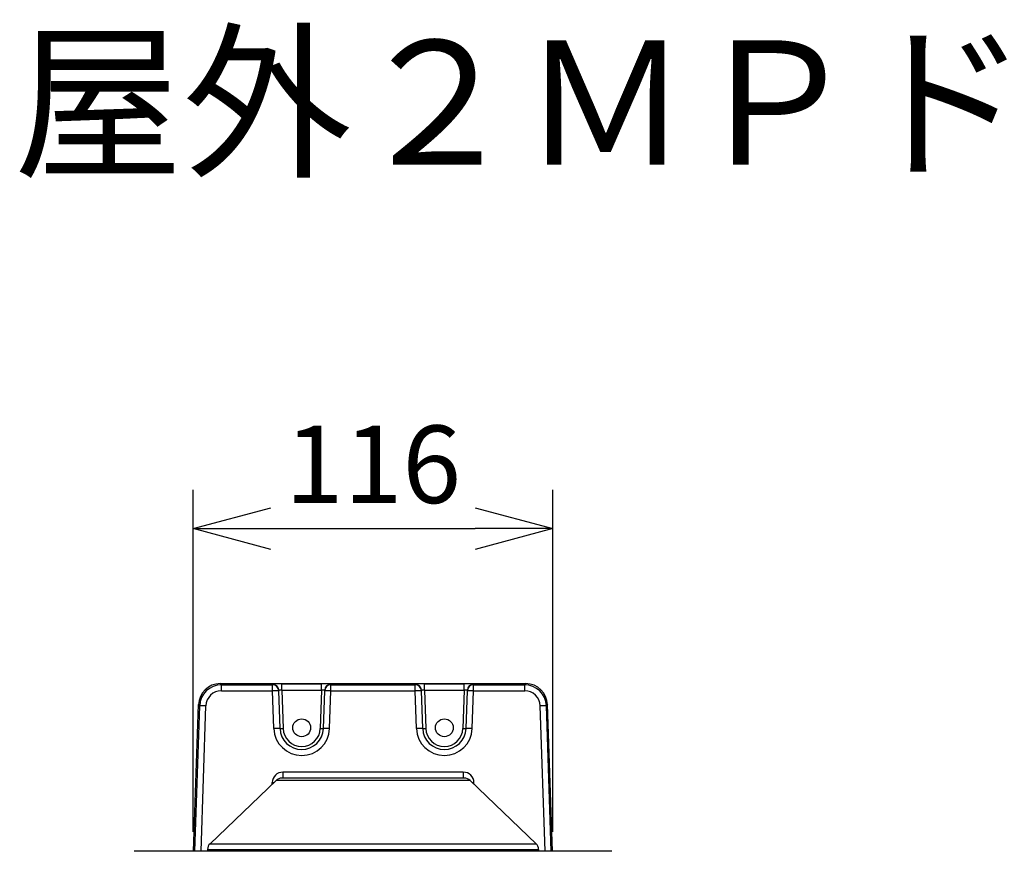
# Model space of a CAD drawing. Units: millimetres. Extents: x 899 to 1037, y 126 to 245.
# Drawn here: x 926 to 958, y 218 to 245 of the extents above; entities that cross this region are included whole.
import ezdxf

# ---------------------------------------------------------------- set-up
doc = ezdxf.new("R2010")
doc.units = ezdxf.units.MM
for name, color, linetype in [('GAIKEI', 7, 'Continuous'), ('MOJI1', 2, 'Continuous'), ('SUNPO', 3, 'Continuous')]:
    doc.layers.add(name, color=color, linetype=linetype)
doc.styles.get("Standard").update_dxf_attribs({"font": 'monotxt.shx', "bigfont": 'bigfont.shx'})
doc.dimstyles.get("Standard").update_dxf_attribs({"dimscale": 0, "dimtxt": 2.5, "dimasz": 2.5, "dimexe": 1.25, "dimexo": 0.625, "dimtad": 1, "dimdec": 8, "dimtxsty": 'Standard', "dimblk": 'OPEN30', "dimcen": 2.5, "dimadec": 8, "dimazin": 2, "dimtfac": 1, "dimtdec": 8, "dimtmove": 0, "dimatfit": 3, "dimldrblk": 'OPEN30', "dimfxl": 1, "dimfrac": 2, "dimarcsym": 0})

# ---------------------------------------------------------------- blocks, each defined once
blk = doc.blocks.new('_Open30')
at = {"color": 0, "linetype": 'ByBlock', "lineweight": -2}
for p, q in [((-1, 0.268), (0, 0)), ((0, 0), (-1, -0.268)), ((0, 0), (-1, 0))]:
    blk.add_line(p, q, dxfattribs=at)
blk = doc.blocks.new('*D4')
at = {"layer": 'Defpoints', "color": 0, "linetype": 'Continuous'}
for p in [(943.629, 228.26), (932.032, 217.856), (943.629, 217.856)]:
    blk.add_point(p, dxfattribs=at)
at = {"layer": 'SUNPO', "color": 0, "linetype": 'Continuous', "lineweight": -2}
for p, q in [((932.032, 218.481), (932.032, 229.51)), ((943.629, 218.481), (943.629, 229.51)), ((934.532, 228.26), (941.129, 228.26))]:
    blk.add_line(p, q, dxfattribs=at)
at = {"layer": 'SUNPO', "color": 0, "linetype": 'Continuous', "lineweight": -2, "xscale": 2.5, "yscale": 2.5, "zscale": 2.5, "rotation": 180}
blk.add_blockref('_Open30', (932.032, 228.26), dxfattribs=at)
at = {"layer": 'SUNPO', "color": 0, "linetype": 'Continuous', "lineweight": -2, "xscale": 2.5, "yscale": 2.5, "zscale": 2.5}
blk.add_blockref('_Open30', (943.629, 228.26), dxfattribs=at)
at = {"layer": 'SUNPO', "color": 0, "linetype": 'Continuous', "insert": (937.831, 230.01), "char_height": 2.5, "attachment_point": 5}
blk.add_mtext('116', dxfattribs=at)

msp = doc.modelspace()

# ---------------------------------------------------------------- linework, layer by layer
at = {"layer": 'GAIKEI', "color": 7, "linetype": 'Continuous'}
for p, q in [((932.90360854, 223.25992863), (942.75766114, 223.25992863)), ((932.90360854, 223.25989803), (942.75766114, 223.25989803)), ((943.62205334, 217.85555243), (943.45680674, 222.58475463)), ((934.70279974, 220.13718083), (932.57363714, 218.09862183)), ((940.77287734, 220.21170463), (934.88839554, 220.21170463)), ((940.95847294, 220.13718083), (943.08762954, 218.09862183)), ((945.52061294, 217.85556463), (930.14065994, 217.85556463)), ((932.49189894, 217.91608703), (932.48978714, 217.85556463)), ((943.16936774, 217.91608703), (943.17148574, 217.85556463))]:
    msp.add_line(p, q, dxfattribs=at)
at = {"layer": 'GAIKEI', "color": 1, "linetype": 'Continuous'}
for p, q in [((932.90360854, 223.25989803), (932.93959794, 223.22260563)), ((932.93959794, 223.02970703), (932.93959794, 223.22260563)), ((932.93959794, 223.22260563), (934.58867014, 223.22260563)), ((934.58804754, 223.24044923), (934.58867014, 223.22260563)), ((934.58867014, 223.02970703), (934.58867014, 223.22260563)), ((934.88777294, 223.05279363), (934.88777294, 223.25092583)), ((934.88777294, 223.25092583), (936.17349674, 223.25092583)), ((936.17349674, 223.05279363), (936.17349674, 223.25092583)), ((936.47322214, 223.24044923), (936.47259954, 223.22260563)), ((936.47259954, 223.02970703), (936.47259954, 223.22260563)), ((936.47259954, 223.22260563), (939.18866714, 223.22260563)), ((939.18804454, 223.24044923), (939.18866714, 223.22260563)), ((939.18866714, 223.02970703), (939.18866714, 223.22260563)), ((939.48776994, 223.05279363), (939.48776994, 223.25092583)), ((939.48776994, 223.25092583), (940.77349974, 223.25092583)), ((940.77349974, 223.05279363), (940.77349974, 223.25092583)), ((941.07322514, 223.24044923), (941.07260254, 223.22260563)), ((941.07260254, 223.02970703), (941.07260254, 223.22260563)), ((941.07260254, 223.22260563), (942.72166874, 223.22260563)), ((942.75766114, 223.25989803), (942.72166874, 223.22260563)), ((942.72166874, 223.02970703), (942.72166874, 223.22260563)), ((932.93959794, 223.02970703), (934.58867014, 223.02970703)), ((934.63118414, 221.81227543), (934.58867014, 223.02970703)), ((934.78792554, 223.04755063), (934.78854814, 223.02970703)), ((934.83106214, 221.81227543), (934.78854814, 223.02970703)), ((934.88777294, 223.05279363), (934.93100114, 221.81489383)), ((934.88777294, 223.05279363), (936.17349674, 223.05279363)), ((936.17349674, 223.05279363), (936.13026854, 221.81489383)), ((936.23020754, 221.81227543), (936.27272154, 223.02970703)), ((936.27334414, 223.04755063), (936.27272154, 223.02970703)), ((936.43008554, 221.81227543), (936.47259954, 223.02970703)), ((936.47259954, 223.02970703), (939.18866714, 223.02970703)), ((939.23118414, 221.81227543), (939.18866714, 223.02970703)), ((939.38792234, 223.04755063), (939.38854494, 223.02970703)), ((939.43106214, 221.81227543), (939.38854494, 223.02970703)), ((939.48776994, 223.05279363), (939.53100114, 221.81489383)), ((939.48776994, 223.05279363), (940.77349974, 223.05279363)), ((940.77349974, 223.05279363), (940.73026854, 221.81489383)), ((940.83020754, 221.81227543), (940.87272474, 223.02970703)), ((940.87334714, 223.04755063), (940.87272474, 223.02970703)), ((941.03008554, 221.81227543), (941.07260254, 223.02970703)), ((941.07260254, 223.02970703), (942.72166874, 223.02970703)), ((932.03918594, 217.85556463), (932.20443254, 222.58475463)), ((932.03921634, 217.85556463), (932.20446294, 222.58475463)), ((932.20446294, 222.58475463), (932.24101994, 222.54687323)), ((943.45680674, 222.58475463), (943.42024674, 222.54687323)), ((932.08281694, 217.85555243), (932.24101994, 222.54687323)), ((932.28257274, 217.85555243), (932.44077574, 222.54687323)), ((943.37869394, 217.85556463), (943.22049074, 222.54687323)), ((943.57844974, 217.85556463), (943.42024674, 222.54687323)), ((940.74190794, 220.40472543), (934.91936474, 220.40472543)), ((934.91936474, 220.40472543), (934.91936474, 220.21170463)), ((940.74190794, 220.40472543), (940.74190794, 220.21170463)), ((934.57295654, 220.01286443), (934.57535234, 220.07393923)), ((940.95847294, 220.13718083), (934.70279974, 220.13718083)), ((934.92750674, 220.21170163), (934.92860234, 220.21170463)), ((940.73381474, 220.21170163), (940.73261234, 220.21170463)), ((941.08831314, 220.01285223), (941.08592054, 220.07393923)), ((932.49189894, 217.91608703), (943.16936774, 217.91608703)), ((932.57363714, 218.09862183), (943.08762954, 218.09862183))]:
    msp.add_line(p, q, dxfattribs=at)
for centre in [(935.53063474, 221.83679323), (940.13063474, 221.83679323)]:
    msp.add_circle(centre, 0.28734869, dxfattribs=at)
for centre, radius, start, end in [((932.90344974, 222.56049003), 0.69942827, 89.98693, 178.011901), ((932.90351994, 222.56041983), 0.69946855, 89.992523, 178.0063), ((932.93995794, 222.52335943), 0.69927557, 90.029393, 178.073168), ((942.72131474, 222.52335943), 0.69927557, 1.926826, 89.970612), ((932.93967414, 222.53063163), 0.49910003, 90.008533, 178.135582), ((942.72159554, 222.53063163), 0.49910003, 1.864425, 89.991465), ((935.53063474, 221.84368403), 0.9, 181.999997, 358), ((935.53063474, 221.83670463), 0.7, 181.999997, 358), ((935.53063474, 221.83583183), 0.6, 181.999997, 358), ((940.13063474, 221.84368403), 0.9, 181.999997, 358), ((940.13063474, 221.83670463), 0.7, 181.999997, 358), ((940.13063474, 221.83583183), 0.6, 181.999997, 358), ((934.91936474, 220.06044743), 0.34427638, 90.000003, 177.754252), ((940.74190794, 220.06044743), 0.34427638, 2.245736, 90.000003)]:
    msp.add_arc(centre, radius, start, end, dxfattribs=at)
at = {"layer": 'GAIKEI', "color": 7, "linetype": 'Continuous'}
for centre, radius, start, end in [((942.75781994, 222.56049003), 0.69942827, 1.988102, 90.013069), ((942.75775274, 222.56041983), 0.69946855, 1.993702, 90.007475), ((934.88839554, 219.94333623), 0.2683696, 90.000003, 133.754638), ((940.77287734, 219.94333623), 0.2683696, 46.245367, 90.000003), ((930.14065994, 217.80556463), 0.05000046, 90.000084, 106.450411), ((932.75727674, 217.90682183), 0.26554005, 133.754638, 178.000003), ((942.90399294, 217.90682183), 0.26554005, 2, 46.245363), ((945.52061294, 217.80556463), 0.05000046, 73.549588, 89.999921)]:
    msp.add_arc(centre, radius, start, end, dxfattribs=at)
at = {"layer": 'GAIKEI', "color": 1, "linetype": 'Continuous'}
for centre, major_axis, ratio, start_param, end_param in [((934.88823074, 223.24044623), (0.30018311, -0.00001526), 0.034911, 1.5723219846, 3.1428136342), ((934.58804754, 223.04057123), (0.19987793, 0.00697937), 0.99939, 0, 1.5359110145), ((934.58867014, 223.02272763), (0.19987793, 0.00697937), 0.99939, 0, 1.5359110145), ((936.17303894, 223.24044623), (0.30018311, 0.00001526), 0.034911, 6.281964345, 7.8524559956), ((936.47259954, 223.02272763), (-0.19987793, 0.00697937), 0.99939, 4.7472742926, 6.2831853072), ((936.47322214, 223.04057123), (-0.19987793, 0.00697937), 0.99939, 4.7472742926, 6.2831853072), ((939.48822754, 223.24044623), (0.30018311, -0.00001526), 0.034911, 1.5723219846, 3.1428136342), ((939.18804454, 223.04057123), (0.19987793, 0.00697937), 0.99939, 0, 1.5359110145), ((939.18866714, 223.02272763), (0.19987793, 0.00697937), 0.99939, 0, 1.5359110145), ((940.77304214, 223.24044623), (0.30018311, 0.00001526), 0.034911, 6.281964345, 7.8524559956), ((941.07260254, 223.02272763), (-0.19987793, 0.00697937), 0.99939, 4.7472742926, 6.2831853072), ((941.07322514, 223.04057123), (-0.19987793, 0.00697937), 0.99939, 4.7472742926, 6.2831853072), ((934.58867014, 223.02272763), (0.19987793, 0.00697937), 0.034878, 0, 1.5695783516), ((934.88823074, 223.04056823), (0.10030212, -0.00714111), 0.120956, 1.583966014, 3.1544578941), ((936.17304214, 223.04056823), (0.10030212, 0.00714111), 0.120956, 6.2703200157, 7.8408133619), ((936.47259954, 223.02272763), (-0.19987793, 0.00697937), 0.034878, 4.7136069556, 6.2831853072), ((939.18866714, 223.02272763), (0.19987793, 0.00697937), 0.034878, 0, 1.5695783516), ((939.48822754, 223.04056823), (0.10030212, -0.00714111), 0.120956, 1.583966014, 3.1544578941), ((940.77304214, 223.04056823), (0.10030212, 0.00714111), 0.120956, 6.2703200157, 7.8408133619), ((941.07260254, 223.02272763), (-0.19987793, 0.00697937), 0.034878, 4.7136069556, 6.2831853072), ((932.44077574, 222.53989383), (0.19988708, -0.00674133), 0.03488, 1.5719726242, 3.1066860664), ((943.22049074, 222.53989383), (-0.19988708, -0.00674133), 0.03488, 3.1764992145, 4.7112127471), ((934.63118414, 221.80529603), (0.19987793, 0.00697937), 0.034878, 0, 1.5695783516), ((934.93100114, 221.81576663), (0.09993896, 0.00349121), 0.008721, 3.1415926536, 4.7120844287), ((936.13026854, 221.81576663), (-0.09993896, 0.00349121), 0.008721, 1.5711008851, 3.1415926536), ((936.43008554, 221.80529603), (-0.19987793, 0.00697937), 0.034878, 4.7136069555, 6.2831853072), ((939.23118414, 221.80529603), (0.19987793, 0.00697937), 0.034878, 0, 1.5695783516), ((939.53100114, 221.81576663), (0.09993896, 0.00349121), 0.008721, 3.1415926536, 4.7120844287), ((940.73026854, 221.81576663), (-0.09993896, 0.00349121), 0.008721, 1.5711008851, 3.1415926536), ((941.03008554, 221.80529603), (-0.19987793, 0.00697937), 0.034878, 4.7136069555, 6.2831853072), ((934.57535234, 220.08091863), (-0.19984741, 0.00783691), 0.034873, 1.5721638838, 1.8734100622), ((941.08592054, 220.08091863), (0.19984741, 0.00783691), 0.034873, 4.4097754127, 4.7110214233)]:
    msp.add_ellipse(centre, major_axis=major_axis, ratio=ratio, start_param=start_param, end_param=end_param, dxfattribs=at)

# ---------------------------------------------------------------- texts
at = {"layer": 'MOJI1'}
msp.add_text('屋外２ＭＰドームＮＷカメラ（壁取付金具付）', height=4, dxfattribs=at).set_placement((926.23382887, 240))

# ---------------------------------------------------------------- dimensions: what is measured, and where the dimension line sits
at = {"layer": 'SUNPO', "linetype": 'Continuous'}
dim = msp.add_linear_dim(base=(943.62883065, 228.2599183), p1=(932.03243903, 217.85556463), p2=(943.62883065, 217.85556463), text='116', dimstyle='Standard', override={"dimscale": 1, "dimgap": 0.5}, dxfattribs=at)
dim.commit()
dim.dimension.update_dxf_attribs({"geometry": '*D4', "text_midpoint": (937.83063484, 230.0099183)})

doc.saveas('drawing.dxf')
